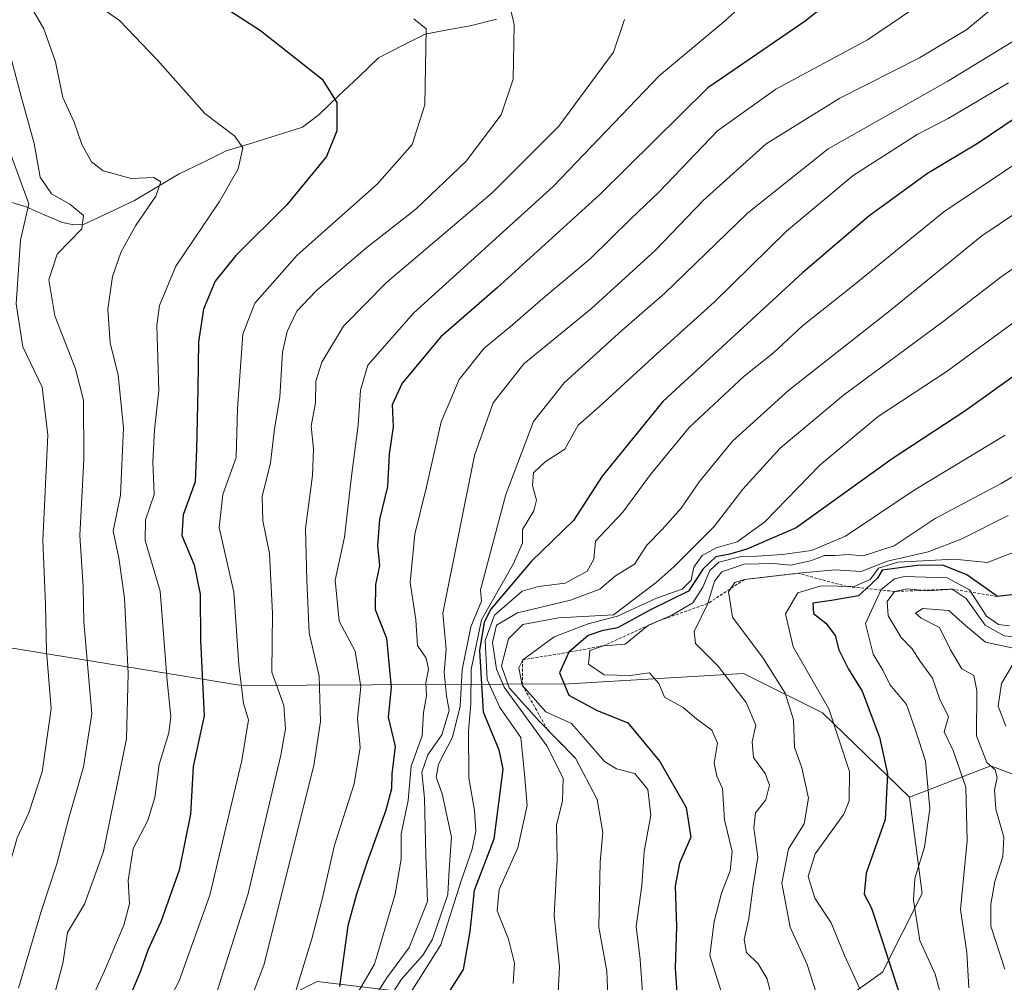
# Model space of a CAD drawing. Units: metres. Extents: x 651438 to 654893, y 4746293 to 4748682.
# Drawn here: x 652119 to 652287, y 4747904 to 4748069 of the extents above; entities that cross this region are included whole.
import ezdxf

# ---------------------------------------------------------------- set-up
doc = ezdxf.new("R2010")
doc.units = ezdxf.units.M
doc.header["$MEASUREMENT"] = 0
doc.linetypes.add('TRAZOS', pattern=[0.75, 0.5, -0.25])
for name, color, linetype, lineweight in [('Arbolado forestal CxS', 92, 'Continuous', 0), ('Corriente natural lineal', 142, 'Continuous', 13), ('Curva de nivel maestra', 36, 'Continuous', 30), ('Curva de nivel normal', 36, 'Continuous', 0), ('Escarpado lineal', 39, 'TRAZOS', 0)]:
    doc.layers.add(name, color=color, linetype=linetype, lineweight=lineweight)

# ---------------------------------------------------------------- blocks, each defined once
blk = doc.blocks.new('*U152')
at = {"layer": 'Arbolado forestal CxS', "color": 92, "linetype": 'Continuous', "lineweight": 0}
for points in [[(651990.8839, 4748075.2987, 857.057), (652002.8851, 4748042.4353, 851.5927), (652031.9509, 4748016.2135, 844.153), (652061.0379, 4747988.7207, 845.8788), (652114.2927, 4747961.6285, 822.8001), (652157.0307, 4747954.7091, 856.6854), (652213.0069, 4747955.0035, 924.6342), (652242.8763, 4747956.7709, 936.7161), (652256.3491, 4747950.0011, 944.6225), (652271.2213, 4747935.6241, 954.2819), (652273.4061, 4747919.1295, 957.7567), (652266.6341, 4747905.6639, 949.5628), (652254.6881, 4747897.2001, 940.4823)], [(652226.0585, 4747897.3595, 922.2134), (652169.9657, 4747904.0571, 875.0682), (652152.9327, 4747895.5085, 865.9445)]]:
    blk.add_polyline3d(points, dxfattribs=at)
blk = doc.blocks.new('*U153')
at = {"layer": 'Arbolado forestal CxS', "color": 92, "linetype": 'Continuous', "lineweight": 0}
blk.add_polyline3d([(652313.9375, 4747929.9759, 986.6791), (652285.1275, 4747940.9419, 966.1842), (652271.2213, 4747935.6241, 954.2819), (652256.3491, 4747950.0011, 944.6225), (652242.8763, 4747956.7709, 936.7161), (652213.0069, 4747955.0035, 924.6342), (652157.0307, 4747954.7091, 856.6854), (652114.2927, 4747961.6285, 822.8001), (652061.0379, 4747988.7207, 845.8788), (652031.9509, 4748016.2135, 844.153), (652002.8851, 4748042.4353, 851.5927), (651990.8839, 4748075.2987, 857.057), (651991.9649, 4748086.7625, 854.5344), (652003.8031, 4748101.5831, 842.5644), (652044.4545, 4748101.1215, 827.8331), (652076.0853, 4748075.5147, 827.7064), (652109.2217, 4748070.9963, 832.3342), (652149.8899, 4748070.9959, 848.5006), (652190.5587, 4748081.5381, 859.807), (652223.6961, 4748093.5883, 870.1004), (652256.8339, 4748110.1557, 886.0367), (652288.4651, 4748141.7867, 910.7676)], dxfattribs=at)
blk = doc.blocks.new('*U167')
at = {"layer": 'Curva de nivel normal', "color": 36, "linetype": 'Continuous', "lineweight": 0}
blk.add_polyline3d([(652273.74, 4748071.65, 880), (652264.08, 4748065.13, 880), (652248.41, 4748056.69, 880), (652238.44, 4748049.54, 880), (652228.42, 4748039.14, 880), (652223.62, 4748034.5, 880), (652216.62, 4748027.66, 880), (652208.95, 4748021.23, 880), (652202.95, 4748016.04, 880), (652198.51, 4748012.36, 880), (652194.25, 4748007.02, 880), (652191.17, 4747999.79, 880), (652188.68, 4747988.69, 880), (652186.66, 4747980.58, 880), (652185.88, 4747972.32, 880), (652186.85, 4747965.93, 880), (652187.1, 4747961.52, 880), (652188.62, 4747959.37, 880), (652189.01, 4747957.49, 880), (652188.54, 4747955.14, 880), (652188.67, 4747952.91, 880), (652188.16, 4747950.06, 880), (652187.95, 4747946.07, 880), (652186.02, 4747940.91, 880), (652185.53, 4747935.04, 880), (652184.32, 4747929.36, 880), (652184.34, 4747924.99, 880), (652183.32, 4747919.03, 880), (652179.75, 4747907.04, 880), (652175.13, 4747899.04, 880)], dxfattribs=at)
blk = doc.blocks.new('*U170')
at = {"layer": 'Curva de nivel normal', "color": 36, "linetype": 'Continuous', "lineweight": 0}
blk.add_polyline3d([(652186.48, 4748068.71, 855), (652188.6, 4748067.01, 855), (652188.38, 4748053.99, 855), (652186.21, 4748047.22, 855), (652180.24, 4748040.41, 855), (652166.56, 4748028.3, 855), (652159.34, 4748020.1, 855), (652157.25, 4748014.75, 855), (652156.35, 4748002.08, 855), (652156.12, 4747993.71, 855), (652153.85, 4747987.37, 855), (652153.22, 4747981.71, 855), (652155.73, 4747970.67, 855), (652156.56, 4747958.22, 855), (652157.39, 4747951.63, 855), (652158.21, 4747948.83, 855), (652157.1, 4747941.85, 855), (652151.6, 4747918.82, 855), (652146.38, 4747904.17, 855), (652141.36, 4747894.52, 855)], dxfattribs=at)
blk = doc.blocks.new('*U173')
at = {"layer": 'Curva de nivel normal', "color": 36, "linetype": 'Continuous', "lineweight": 0}
blk.add_polyline3d([(652288.12, 4747983.79, 940), (652280.07, 4747979.71, 940), (652274.4, 4747977.57, 940), (652267.46, 4747975.94, 940), (652262.97, 4747974.2, 940), (652258.51, 4747974.45, 940), (652252.24, 4747973.88, 940), (652243.02, 4747972.84, 940), (652241.39, 4747972.3, 940), (652240.29, 4747970.71, 940), (652240.97, 4747966.37, 940), (652246.22, 4747959.37, 940), (652250, 4747953.37, 940), (652251.4, 4747948.82, 940), (652251.6, 4747944.18, 940), (652252.84, 4747940.64, 940), (652253.98, 4747935.41, 940), (652253.24, 4747931.04, 940), (652250.54, 4747926.76, 940), (652249.42, 4747920.92, 940), (652250.84, 4747913.37, 940), (652253.76, 4747906.97, 940), (652255.88, 4747900.15, 940)], dxfattribs=at)
blk = doc.blocks.new('*U175')
at = {"layer": 'Curva de nivel normal', "color": 36, "linetype": 'Continuous', "lineweight": 0}
blk.add_polyline3d([(652118.92, 4747902.92, 835), (652122.74, 4747915.89, 835), (652125.47, 4747924.2, 835), (652127.44, 4747931.86, 835), (652130.04, 4747940.79, 835), (652131.44, 4747949.86, 835), (652130.09, 4747965.58, 835), (652129.96, 4747971.59, 835), (652129.41, 4747980.37, 835), (652130.06, 4747993.37, 835), (652130, 4748003.5, 835), (652128.67, 4748008.82, 835), (652125.15, 4748017.9, 835), (652124.1, 4748024.06, 835), (652125.54, 4748028.46, 835), (652129.76, 4748032.77, 835), (652130, 4748035.09, 835), (652127.68, 4748036.98, 835), (652124.54, 4748038.79, 835), (652122.63, 4748041.64, 835), (652121.61, 4748047.37, 835), (652119.36, 4748055.42, 835), (652117.08, 4748064.06, 835)], dxfattribs=at)
blk = doc.blocks.new('*U178')
at = {"layer": 'Curva de nivel normal', "color": 36, "linetype": 'Continuous', "lineweight": 0}
blk.add_polyline3d([(652277.08, 4747899.86, 955), (652275.62, 4747905.31, 955), (652273.03, 4747911.11, 955), (652271.9, 4747917.97, 955), (652272.16, 4747921.71, 955), (652273.8, 4747927.04, 955), (652274.69, 4747933.63, 955), (652273.95, 4747941.74, 955), (652272.25, 4747947.07, 955), (652270.73, 4747951.47, 955), (652267.89, 4747954.87, 955), (652266.68, 4747957.33, 955), (652265, 4747960.08, 955), (652263.73, 4747965.28, 955), (652266.39, 4747971.1, 955), (652268.69, 4747972.95, 955), (652270.4, 4747973.31, 955), (652277.7, 4747973.12, 955), (652281.5, 4747971.04, 955), (652284.41, 4747966.57, 955), (652286.45, 4747965.11, 955), (652288.32, 4747964.9, 955)], dxfattribs=at)
blk = doc.blocks.new('*U182')
at = {"layer": 'Curva de nivel normal', "color": 36, "linetype": 'Continuous', "lineweight": 0}
blk.add_polyline3d([(652288.14, 4748057.75, 895), (652277.87, 4748051.63, 895), (652272.56, 4748048.9, 895), (652261.58, 4748041.89, 895), (652250.2, 4748032.37, 895), (652237.84, 4748020.23, 895), (652228.02, 4748011.4, 895), (652218.29, 4748002.45, 895), (652214.62, 4747999.19, 895), (652212.29, 4747995.11, 895), (652208.95, 4747992.97, 895), (652206.93, 4747991.05, 895), (652206.78, 4747988.87, 895), (652207.46, 4747986.4, 895), (652207.01, 4747984.55, 895), (652205.08, 4747981.37, 895), (652205.06, 4747979.05, 895), (652203.46, 4747975.46, 895), (652198.08, 4747965.94, 895), (652196.28, 4747957.43, 895), (652196.26, 4747951.56, 895), (652195.85, 4747946.97, 895), (652195.89, 4747938.9, 895), (652196.86, 4747933.3, 895), (652197.12, 4747929.77, 895), (652196.5, 4747926.71, 895), (652194.61, 4747921.28, 895), (652191.12, 4747910.35, 895), (652183.49, 4747898.28, 895)], dxfattribs=at)
blk = doc.blocks.new('*U185')
at = {"layer": 'Curva de nivel normal', "color": 36, "linetype": 'Continuous', "lineweight": 0}
blk.add_polyline3d([(652289.27, 4747977.58, 945), (652284.57, 4747975.75, 945), (652278.89, 4747976.29, 945), (652269.27, 4747975.81, 945), (652265.93, 4747974.76, 945), (652264.5, 4747972.81, 945), (652261.78, 4747971.61, 945), (652256.14, 4747971.72, 945), (652252.12, 4747970.53, 945), (652250.05, 4747966.95, 945), (652251.37, 4747961.3, 945), (652257.44, 4747950.69, 945), (652260.96, 4747939.98, 945), (652260.95, 4747934.98, 945), (652260.03, 4747932.71, 945), (652255.09, 4747925.89, 945), (652253.92, 4747922.01, 945), (652255.06, 4747918.36, 945), (652257.82, 4747914.13, 945), (652260.12, 4747908.54, 945), (652262.75, 4747902.84, 945)], dxfattribs=at)
blk = doc.blocks.new('*U187')
at = {"layer": 'Curva de nivel normal', "color": 36, "linetype": 'Continuous', "lineweight": 0}
blk.add_polyline3d([(652298.84, 4747996.33, 935), (652286.92, 4747989.22, 935), (652275.62, 4747983.25, 935), (652268.62, 4747978.58, 935), (652263.33, 4747976.88, 935), (652260.75, 4747977.08, 935), (652258.52, 4747976.94, 935), (652256.7, 4747976.94, 935), (652254.32, 4747976.01, 935), (652250.95, 4747975.25, 935), (652247.95, 4747975.58, 935), (652242.95, 4747975.43, 935), (652239.16, 4747974.12, 935), (652237.88, 4747972.53, 935), (652236.74, 4747968.71, 935), (652234.44, 4747963.93, 935), (652234.66, 4747961.88, 935), (652238.51, 4747958.03, 935), (652243.31, 4747951.78, 935), (652244.98, 4747947.91, 935), (652244.36, 4747945.08, 935), (652244.56, 4747942.39, 935), (652246.57, 4747939.65, 935), (652247.29, 4747937.63, 935), (652246.7, 4747935.15, 935), (652244.9, 4747932.95, 935), (652244.6, 4747930.35, 935), (652245.31, 4747925.33, 935), (652244.53, 4747920.42, 935), (652243.79, 4747914.85, 935), (652242.99, 4747911.25, 935), (652243.35, 4747909.04, 935), (652245.38, 4747907.08, 935), (652246.93, 4747904.52, 935), (652248.31, 4747898.73, 935)], dxfattribs=at)
blk = doc.blocks.new('*U189')
at = {"layer": 'Curva de nivel normal', "color": 36, "linetype": 'Continuous', "lineweight": 0}
blk.add_polyline3d([(652104.51, 4748071.26, 830), (652106.82, 4748067.57, 830), (652109.56, 4748064.98, 830), (652113.37, 4748058.13, 830), (652117.39, 4748046.15, 830), (652120.71, 4748037.04, 830), (652119.24, 4748030.85, 830), (652118.49, 4748019.94, 830), (652119.65, 4748012.63, 830), (652122.97, 4748005.73, 830), (652123.93, 4747997.52, 830), (652123.06, 4747979.48, 830), (652123.52, 4747968.48, 830), (652123.73, 4747960.57, 830), (652124.51, 4747950.71, 830), (652122.99, 4747939.93, 830), (652120.69, 4747932.93, 830), (652118.68, 4747928.66, 830), (652117.25, 4747923.63, 830), (652116.5, 4747917.44, 830), (652114.61, 4747906.71, 830), (652112.65, 4747901.04, 830)], dxfattribs=at)
blk = doc.blocks.new('*U191')
at = {"layer": 'Curva de nivel normal', "color": 36, "linetype": 'Continuous', "lineweight": 0}
blk.add_polyline3d([(652124.58, 4747899.97, 840), (652126.52, 4747907.14, 840), (652127.27, 4747912.49, 840), (652130.2, 4747917.32, 840), (652133.46, 4747926.34, 840), (652137.37, 4747945.57, 840), (652137.64, 4747956.76, 840), (652137.06, 4747969.66, 840), (652136.05, 4747976.5, 840), (652135.11, 4747981.08, 840), (652136.35, 4747987.25, 840), (652136.89, 4747998.75, 840), (652135.96, 4748007.76, 840), (652134.56, 4748013.28, 840), (652134.19, 4748019.04, 840), (652134.98, 4748024.64, 840), (652136.39, 4748028.76, 840), (652138.94, 4748033.3, 840), (652142.38, 4748038.37, 840), (652143.24, 4748040.84, 840), (652142.07, 4748041.55, 840), (652138.19, 4748041.38, 840), (652133.41, 4748042.68, 840), (652131.38, 4748044.27, 840), (652129.76, 4748047.2, 840), (652128.44, 4748051.03, 840), (652126.48, 4748055.23, 840), (652125.23, 4748061.32, 840), (652123.25, 4748067, 840), (652119.15, 4748074.13, 840)], dxfattribs=at)
blk = doc.blocks.new('*U197')
at = {"layer": 'Curva de nivel normal', "color": 36, "linetype": 'Continuous', "lineweight": 0}
blk.add_polyline3d([(652131.68, 4748071.54, 845), (652136.2, 4748068.39, 845), (652142.64, 4748061.7, 845), (652150.77, 4748052.52, 845), (652155.92, 4748048.65, 845), (652157.26, 4748046.61, 845), (652156.46, 4748043.04, 845), (652153.29, 4748037.47, 845), (652145.82, 4748026.41, 845), (652143.01, 4748019.69, 845), (652142.54, 4748016.26, 845), (652142.88, 4748005.1, 845), (652142.17, 4747998.42, 845), (652141.9, 4747992.95, 845), (652142.12, 4747987.37, 845), (652140.63, 4747983.05, 845), (652140.57, 4747979.48, 845), (652143.14, 4747970.85, 845), (652144.31, 4747955.47, 845), (652144.97, 4747949.37, 845), (652144.6, 4747946.61, 845), (652142.95, 4747941.18, 845), (652142.2, 4747935.53, 845), (652141.02, 4747931.59, 845), (652138.52, 4747926.84, 845), (652137.65, 4747921.37, 845), (652137.87, 4747917.37, 845), (652136.94, 4747913.71, 845), (652133.6, 4747905.91, 845), (652129.41, 4747896.66, 845)], dxfattribs=at)
blk = doc.blocks.new('*U198')
at = {"layer": 'Curva de nivel normal', "color": 36, "linetype": 'Continuous', "lineweight": 0}
blk.add_polyline3d([(652239.47, 4747900.97, 930), (652237.1, 4747908.51, 930), (652237.86, 4747914.36, 930), (652239.08, 4747919.17, 930), (652240.6, 4747923.02, 930), (652240.91, 4747926.33, 930), (652239.63, 4747931.72, 930), (652239.28, 4747937.1, 930), (652238.31, 4747939.2, 930), (652237.82, 4747941.4, 930), (652238.42, 4747944.83, 930), (652237.42, 4747947.06, 930), (652234.84, 4747949, 930), (652232.52, 4747950.94, 930), (652229.36, 4747952.71, 930), (652228.38, 4747955.05, 930), (652226.77, 4747956.86, 930), (652223.48, 4747956.42, 930), (652219.02, 4747956.52, 930), (652216.36, 4747958.35, 930), (652216.6, 4747960.69, 930), (652218.9, 4747961.49, 930), (652222.62, 4747961.78, 930), (652226.62, 4747965.03, 930), (652230.62, 4747966.72, 930), (652234.18, 4747968.81, 930), (652235.91, 4747971.53, 930), (652237.11, 4747974.36, 930), (652238.62, 4747975.79, 930), (652242.45, 4747976.78, 930), (652245.1, 4747976.8, 930), (652249.52, 4747977.08, 930), (652254.51, 4747977.81, 930), (652260.27, 4747980.25, 930), (652272.03, 4747988.11, 930), (652287.62, 4747997.48, 930)], dxfattribs=at)
blk = doc.blocks.new('*U203')
at = {"layer": 'Curva de nivel normal', "color": 36, "linetype": 'Continuous', "lineweight": 0}
blk.add_polyline3d([(652288.73, 4747961.14, 965), (652284.22, 4747962.12, 965), (652280.79, 4747964.94, 965), (652277.95, 4747967.55, 965), (652273.54, 4747967.85, 965), (652272.29, 4747967.07, 965), (652273.24, 4747966.23, 965), (652276.35, 4747964.64, 965), (652278.26, 4747960.78, 965), (652280.16, 4747957.54, 965), (652282.25, 4747956.4, 965), (652282.77, 4747953.84, 965), (652282.7, 4747946.07, 965), (652284.45, 4747941.52, 965), (652285.86, 4747940.3, 965), (652286.22, 4747938.94, 965), (652285.78, 4747936.88, 965), (652285.99, 4747933.57, 965), (652287.35, 4747928.77, 965), (652287.2, 4747925.47, 965), (652285.81, 4747921.18, 965), (652285.16, 4747917.33, 965), (652285.16, 4747913.53, 965), (652287.54, 4747906.17, 965)], dxfattribs=at)
blk = doc.blocks.new('*U208')
at = {"layer": 'Curva de nivel normal', "color": 36, "linetype": 'Continuous', "lineweight": 0}
blk.add_polyline3d([(652290.95, 4748066.1, 890), (652277.78, 4748058.05, 890), (652257.34, 4748046.48, 890), (652243.52, 4748035.47, 890), (652229.36, 4748021.71, 890), (652222.08, 4748015.39, 890), (652212.22, 4748006.43, 890), (652206.94, 4747999.85, 890), (652202.22, 4747987.34, 890), (652197.9, 4747971.04, 890), (652198.08, 4747969.12, 890), (652196.27, 4747964.75, 890), (652194.75, 4747957.37, 890), (652194.43, 4747951.18, 890), (652193.12, 4747945.87, 890), (652190.73, 4747941.23, 890), (652190.32, 4747939.04, 890), (652191.35, 4747936.18, 890), (652192.96, 4747928.78, 890), (652192.54, 4747923.21, 890), (652192.32, 4747918.98, 890), (652189.67, 4747911.3, 890), (652188.08, 4747908.66, 890), (652184.4, 4747904.5, 890), (652180.56, 4747898.51, 890)], dxfattribs=at)
blk = doc.blocks.new('*U211')
at = {"layer": 'Curva de nivel normal', "color": 36, "linetype": 'Continuous', "lineweight": 0}
blk.add_polyline3d([(652219.74, 4747900.37, 915), (652219.52, 4747905.87, 915), (652218.11, 4747913.37, 915), (652218.24, 4747919.13, 915), (652218.38, 4747924.5, 915), (652218.83, 4747929.58, 915), (652217.83, 4747935.18, 915), (652214.11, 4747942.27, 915), (652208.02, 4747948.49, 915), (652202.8, 4747954.32, 915), (652201.46, 4747958.04, 915), (652202.69, 4747962.66, 915), (652205.11, 4747965.11, 915), (652211.21, 4747966.28, 915), (652220.62, 4747966.79, 915), (652227.95, 4747972.32, 915), (652230.95, 4747974.97, 915), (652237.87, 4747981.9, 915), (652242.76, 4747988.27, 915), (652249.11, 4747995.26, 915), (652259.98, 4748004.37, 915), (652277.21, 4748017.09, 915), (652286.93, 4748024.57, 915), (652301.6, 4748034.76, 915)], dxfattribs=at)
blk = doc.blocks.new('*U213')
at = {"layer": 'Curva de nivel normal', "color": 36, "linetype": 'Continuous', "lineweight": 0}
blk.add_polyline3d([(652222.49, 4748068.56, 865), (652220.65, 4748062.99, 865), (652211.3, 4748050.34, 865), (652199.92, 4748038.94, 865), (652181.81, 4748023.62, 865), (652174.5, 4748016.12, 865), (652170.76, 4748009.98, 865), (652169.74, 4748006.71, 865), (652169.7, 4748003.04, 865), (652168.94, 4747999.04, 865), (652169.35, 4747995.18, 865), (652169.16, 4747990.61, 865), (652168, 4747981.52, 865), (652168.19, 4747972.71, 865), (652168.63, 4747963.69, 865), (652170.29, 4747956.3, 865), (652170.53, 4747948.53, 865), (652169.43, 4747941.02, 865), (652160.85, 4747906.88, 865), (652157.91, 4747899.14, 865)], dxfattribs=at)
blk = doc.blocks.new('*U216')
at = {"layer": 'Curva de nivel normal', "color": 36, "linetype": 'Continuous', "lineweight": 0}
blk.add_polyline3d([(652289.84, 4747962.98, 960), (652287.42, 4747963.21, 960), (652284.15, 4747965.01, 960), (652280.92, 4747969.56, 960), (652278.53, 4747971.17, 960), (652274.36, 4747970.86, 960), (652270.85, 4747971.25, 960), (652268.66, 4747970.78, 960), (652267.44, 4747969.04, 960), (652267.6, 4747966.6, 960), (652269.8, 4747962.93, 960), (652271.7, 4747960.94, 960), (652273.02, 4747958.9, 960), (652275.17, 4747955.93, 960), (652276.36, 4747952.45, 960), (652277.92, 4747949.34, 960), (652277.18, 4747946.79, 960), (652278.69, 4747943.56, 960), (652280.86, 4747937.32, 960), (652281.11, 4747928.14, 960), (652279.97, 4747916.37, 960), (652281.04, 4747909.04, 960), (652281.39, 4747903.02, 960)], dxfattribs=at)
blk = doc.blocks.new('*U219')
at = {"layer": 'Curva de nivel normal', "color": 36, "linetype": 'Continuous', "lineweight": 0}
blk.add_polyline3d([(652287.68, 4747947.77, 970), (652286.41, 4747951.18, 970), (652286.96, 4747955.04, 970), (652288.98, 4747958.41, 970)], dxfattribs=at)
blk = doc.blocks.new('*U220')
at = {"layer": 'Curva de nivel normal', "color": 36, "linetype": 'Continuous', "lineweight": 0}
blk.add_polyline3d([(652302.69, 4748052.86, 905), (652277.12, 4748035.68, 905), (652261.51, 4748022.99, 905), (652252.94, 4748016.22, 905), (652247.96, 4748011.58, 905), (652243, 4748007.58, 905), (652233.59, 4747998.79, 905), (652226.95, 4747990.75, 905), (652222.22, 4747984.33, 905), (652217.53, 4747979.39, 905), (652217.25, 4747976.29, 905), (652216.13, 4747974.25, 905), (652212.4, 4747972.22, 905), (652207.8, 4747971.63, 905), (652205.03, 4747970.82, 905), (652200.27, 4747966.71, 905), (652198.7, 4747962.37, 905), (652199.04, 4747955.72, 905), (652201.18, 4747950.93, 905), (652204.78, 4747945.8, 905), (652205.41, 4747939.51, 905), (652205.85, 4747934.17, 905), (652204.27, 4747926.95, 905), (652201.11, 4747919.84, 905), (652200.77, 4747916.14, 905), (652202.67, 4747911.32, 905), (652203.7, 4747907.22, 905), (652203.47, 4747903.77, 905)], dxfattribs=at)
blk = doc.blocks.new('*U226')
at = {"layer": 'Curva de nivel normal', "color": 36, "linetype": 'Continuous', "lineweight": 0}
blk.add_polyline3d([(652202.49, 4748072.71, 860), (652203.65, 4748067.71, 860), (652203.46, 4748058.37, 860), (652201.41, 4748052.26, 860), (652195.44, 4748044.35, 860), (652186.84, 4748036.12, 860), (652178.26, 4748029.44, 860), (652169.8, 4748022.2, 860), (652166.48, 4748018.68, 860), (652164.82, 4748015.25, 860), (652164.06, 4748011.68, 860), (652163.57, 4748004.02, 860), (652162.67, 4747998.57, 860), (652162.01, 4747992.76, 860), (652160.56, 4747987, 860), (652160.69, 4747982.85, 860), (652161.85, 4747977.29, 860), (652162.32, 4747967.08, 860), (652162.22, 4747956.95, 860), (652164.29, 4747951.25, 860), (652164.54, 4747947.26, 860), (652163.74, 4747942.8, 860), (652158.12, 4747918.88, 860), (652152.82, 4747902.26, 860)], dxfattribs=at)
blk = doc.blocks.new('*U228')
at = {"layer": 'Curva de nivel normal', "color": 36, "linetype": 'Continuous', "lineweight": 0}
blk.add_polyline3d([(652295.95, 4748039.92, 910), (652283.62, 4748031.61, 910), (652267.95, 4748018.83, 910), (652250.62, 4748005.21, 910), (652240.98, 4747996.45, 910), (652235.34, 4747989.6, 910), (652232.2, 4747985.04, 910), (652228.97, 4747981.37, 910), (652226.34, 4747978.7, 910), (652224.21, 4747975.44, 910), (652220.95, 4747973.47, 910), (652218.29, 4747971.15, 910), (652213.29, 4747969.27, 910), (652204.25, 4747967.12, 910), (652200.66, 4747965.04, 910), (652199.95, 4747962.04, 910), (652200.62, 4747957.48, 910), (652201.95, 4747954.39, 910), (652209.24, 4747944.38, 910), (652212.04, 4747938.87, 910), (652211.9, 4747934.99, 910), (652210.89, 4747930.83, 910), (652210.98, 4747924.88, 910), (652210.48, 4747915.36, 910), (652211.43, 4747906.63, 910), (652211.07, 4747899.9, 910)], dxfattribs=at)
blk = doc.blocks.new('*U229')
at = {"layer": 'Curva de nivel normal', "color": 36, "linetype": 'Continuous', "lineweight": 0}
blk.add_polyline3d([(652294.88, 4748021.02, 920), (652277.68, 4748008.45, 920), (652265.88, 4748000.71, 920), (652255.92, 4747992.37, 920), (652246.51, 4747982.71, 920), (652241.76, 4747979.25, 920), (652238.17, 4747978.21, 920), (652235.77, 4747976.92, 920), (652234.34, 4747974.95, 920), (652233.89, 4747972.69, 920), (652232.37, 4747971.16, 920), (652228, 4747969.65, 920), (652221.29, 4747966.53, 920), (652216.29, 4747965.22, 920), (652210.5, 4747963.04, 920), (652205.11, 4747959.1, 920), (652204.44, 4747957.72, 920), (652205.04, 4747954.77, 920), (652209.08, 4747950.21, 920), (652213.46, 4747948.22, 920), (652215.87, 4747945.45, 920), (652219.1, 4747941.72, 920), (652221.13, 4747940.43, 920), (652224.3, 4747939.63, 920), (652226.48, 4747936.93, 920), (652227, 4747932.53, 920), (652225.88, 4747926.29, 920), (652225.48, 4747920.52, 920), (652224.51, 4747913.5, 920), (652225.19, 4747907.86, 920), (652225.62, 4747902.16, 920)], dxfattribs=at)
blk = doc.blocks.new('*U233')
at = {"layer": 'Curva de nivel normal', "color": 36, "linetype": 'Continuous', "lineweight": 0}
blk.add_polyline3d([(652288.66, 4748073.26, 885), (652281.02, 4748066.88, 885), (652272.96, 4748062, 885), (652259.3, 4748055.13, 885), (652246.71, 4748047.33, 885), (652235.97, 4748037.64, 885), (652227.81, 4748029.13, 885), (652216.88, 4748019.14, 885), (652205.29, 4748009.71, 885), (652200.04, 4748003.04, 885), (652196.87, 4747994.04, 885), (652191.46, 4747967.04, 885), (652192.05, 4747960.9, 885), (652191.7, 4747956.93, 885), (652192.06, 4747952.93, 885), (652192.52, 4747950.42, 885), (652191.29, 4747946.29, 885), (652188.92, 4747942.82, 885), (652187.85, 4747939.89, 885), (652188.35, 4747935.44, 885), (652188.56, 4747925.64, 885), (652188.86, 4747917.78, 885), (652185.68, 4747909.91, 885), (652181.88, 4747904.71, 885), (652178.52, 4747899.43, 885)], dxfattribs=at)
blk = doc.blocks.new('*U236')
at = {"layer": 'Curva de nivel normal', "color": 36, "linetype": 'Continuous', "lineweight": 0}
blk.add_polyline3d([(652244.37, 4748072.66, 870), (652239.47, 4748068.18, 870), (652228.48, 4748058.99, 870), (652210.31, 4748040.03, 870), (652186.45, 4748018.37, 870), (652178.63, 4748009.47, 870), (652177.38, 4748005.21, 870), (652177, 4747999.23, 870), (652175.85, 4747990.48, 870), (652174.63, 4747980.04, 870), (652173.07, 4747972.71, 870), (652173.71, 4747965.71, 870), (652176.45, 4747960.57, 870), (652177.43, 4747954.49, 870), (652176.88, 4747949.08, 870), (652177.34, 4747944.07, 870), (652176.3, 4747937.88, 870), (652172.95, 4747927.4, 870), (652170.82, 4747918.15, 870), (652169.09, 4747911.4, 870), (652165.08, 4747898.37, 870)], dxfattribs=at)
blk = doc.blocks.new('*U243')
at = {"layer": 'Curva de nivel maestra', "color": 36, "linetype": 'Continuous', "lineweight": 30}
blk.add_polyline3d([(652301.47, 4748016.5, 925), (652280.69, 4748001.59, 925), (652268.28, 4747993.48, 925), (652251.87, 4747981.64, 925), (652243.43, 4747978, 925), (652240.51, 4747977.18, 925), (652238.11, 4747976.7, 925), (652235.94, 4747974.62, 925), (652233.47, 4747970.84, 925), (652226.95, 4747967.62, 925), (652221.29, 4747964.58, 925), (652218.62, 4747964.06, 925), (652216.29, 4747963.23, 925), (652212.99, 4747960.38, 925), (652211.38, 4747956.89, 925), (652213, 4747953.05, 925), (652217.72, 4747950.47, 925), (652223.1, 4747948.33, 925), (652228.56, 4747941.7, 925), (652233.06, 4747933.83, 925), (652233.86, 4747928.75, 925), (652231.9, 4747924.32, 925), (652231.15, 4747920.4, 925), (652231.39, 4747913.43, 925), (652231.16, 4747906.37, 925), (652231.77, 4747898.04, 925)], dxfattribs=at)
blk = doc.blocks.new('*U246')
at = {"layer": 'Curva de nivel maestra', "color": 36, "linetype": 'Continuous', "lineweight": 30}
blk.add_polyline3d([(652291.95, 4748053.46, 900), (652282.95, 4748047.44, 900), (652274.29, 4748042.22, 900), (652264.29, 4748034.95, 900), (652252.95, 4748025.28, 900), (652229.06, 4748003.25, 900), (652218.72, 4747990.49, 900), (652213.77, 4747982.94, 900), (652206.6, 4747975.97, 900), (652199.65, 4747967.76, 900), (652198.5, 4747965.51, 900), (652197.74, 4747960.66, 900), (652198.38, 4747950.2, 900), (652201.01, 4747943.71, 900), (652201.69, 4747940.42, 900), (652200.2, 4747928.42, 900), (652196.82, 4747919.66, 900), (652196.08, 4747912.63, 900), (652194.96, 4747906.11, 900), (652191.83, 4747901.3, 900)], dxfattribs=at)
blk = doc.blocks.new('*U248')
at = {"layer": 'Curva de nivel maestra', "color": 36, "linetype": 'Continuous', "lineweight": 30}
blk.add_polyline3d([(652148.29, 4748074.49, 850), (652160.3, 4748066.68, 850), (652170.82, 4748058.36, 850), (652173.31, 4748054.37, 850), (652173.34, 4748049.57, 850), (652171.56, 4748045.17, 850), (652164.8, 4748036.91, 850), (652156.06, 4748028.24, 850), (652152.56, 4748023.82, 850), (652150.57, 4748019.04, 850), (652149.67, 4748013.47, 850), (652149.6, 4748005.36, 850), (652149.34, 4747995.09, 850), (652149.11, 4747989.54, 850), (652147.04, 4747983.9, 850), (652146.86, 4747980.37, 850), (652148.92, 4747975.31, 850), (652149.97, 4747970.29, 850), (652150.01, 4747962.43, 850), (652150.67, 4747949.51, 850), (652148.8, 4747940.87, 850), (652148.32, 4747932.71, 850), (652146.39, 4747923.1, 850), (652143.23, 4747914.31, 850), (652141.03, 4747909.45, 850), (652139.76, 4747905.85, 850), (652135.82, 4747896.51, 850)], dxfattribs=at)
blk = doc.blocks.new('*U249')
at = {"layer": 'Curva de nivel maestra', "color": 36, "linetype": 'Continuous', "lineweight": 30}
blk.add_polyline3d([(652291.6, 4747970.57, 950), (652286.29, 4747969.92, 950), (652281.03, 4747973.62, 950), (652276.92, 4747975.29, 950), (652272.56, 4747975.2, 950), (652266.57, 4747974.42, 950), (652265.78, 4747973.04, 950), (652263.8704, 4747971.2831, 950), (652262.53, 4747970.05, 950), (652257.91, 4747969.24, 950), (652254.72, 4747968.76, 950), (652254.84, 4747967, 950), (652256.91, 4747965.33, 950), (652258.52, 4747963.24, 950), (652259.13, 4747960.77, 950), (652260.82, 4747957.51, 950), (652263.14, 4747953.74, 950), (652266.1, 4747945.86, 950), (652267.47, 4747939.57, 950), (652267.09, 4747931.79, 950), (652263.82, 4747922.6, 950), (652263.48, 4747919.04, 950), (652264.76, 4747916.6, 950), (652266.52, 4747911.29, 950), (652269.65, 4747901.6, 950)], dxfattribs=at)
blk = doc.blocks.new('*U253')
at = {"layer": 'Curva de nivel maestra', "color": 36, "linetype": 'Continuous', "lineweight": 30}
blk.add_polyline3d([(652261.42, 4748074.69, 875), (652253.4, 4748068.29, 875), (652236.75, 4748056.9, 875), (652218.29, 4748038.67, 875), (652200.72, 4748022.67, 875), (652191.13, 4748014.32, 875), (652184.53, 4748006.37, 875), (652182.81, 4748002.71, 875), (652182.94, 4747998.94, 875), (652182.3, 4747994.28, 875), (652181.99, 4747988.74, 875), (652180.65, 4747983.07, 875), (652180.29, 4747978.66, 875), (652180.64, 4747975.16, 875), (652179.94, 4747971.97, 875), (652179.87, 4747967.67, 875), (652181.8, 4747962.81, 875), (652182.65, 4747954.37, 875), (652182.13, 4747949.27, 875), (652183.29, 4747944.28, 875), (652182.72, 4747939.6, 875), (652182.71, 4747937.04, 875), (652181.73, 4747933.37, 875), (652178.44, 4747924.37, 875), (652176.71, 4747919.04, 875), (652175.2, 4747913.58, 875), (652173.77, 4747903.21, 875)], dxfattribs=at)

msp = doc.modelspace()

# ---------------------------------------------------------------- linework, layer by layer
at = {"layer": 'Arbolado forestal CxS', "color": 92, "linetype": 'Continuous', "lineweight": 0}
for points in [[(652003.8, 4748101.58, 842.56), (651991.96, 4748086.76, 854.53), (651990.88, 4748075.3, 857.06), (652002.89, 4748042.44, 851.59), (652031.95, 4748016.21, 844.15), (652061.04, 4747988.72, 845.88), (652114.29, 4747961.63, 822.8), (652157.03, 4747954.71, 856.69), (652213.01, 4747955, 924.63), (652242.88, 4747956.77, 936.72), (652256.35, 4747950, 944.62), (652271.22, 4747935.62, 954.28)], [(652003.8, 4748101.58, 842.56), (651991.96, 4748086.76, 854.53), (651990.88, 4748075.3, 857.06), (652002.89, 4748042.44, 851.59), (652031.95, 4748016.21, 844.15), (652061.04, 4747988.72, 845.88), (652114.29, 4747961.63, 822.8), (652157.03, 4747954.71, 856.69), (652213.01, 4747955, 924.63), (652242.88, 4747956.77, 936.72), (652256.35, 4747950, 944.62), (652271.22, 4747935.62, 954.28)], [(652738.34, 4748028.78, 1139.87), (652624.41, 4747927.69, 1100.4), (652597.72, 4747917.03, 1088.71), (652591.78, 4747914.79, 1086.82), (652578.62, 4747910.16, 1083.47), (652562.04, 4747903.96, 1079.55), (652549.75, 4747899.32, 1076.31), (652532.81, 4747893.65, 1072.85), (652524.1, 4747890.79, 1071.3), (652513.4, 4747887.58, 1069.42), (652502.68, 4747884.34, 1066.59), (652493.56, 4747881.55, 1064.19), (652485.07, 4747879.27, 1062.15), (652475.33, 4747877.2, 1059.64), (652462.76, 4747875.02, 1054.55), (652448.41, 4747873.42, 1045), (652413.13, 4747869.13, 1029.93), (652381.4, 4747890.4, 1022), (652353.33, 4747895.02, 1010.85), (652313.94, 4747929.98, 986.68), (652285.13, 4747940.94, 966.18), (652271.22, 4747935.62, 954.28)], [(652738.34, 4748028.78, 1139.87), (652624.41, 4747927.69, 1100.4), (652597.72, 4747917.03, 1088.71), (652591.78, 4747914.79, 1086.82), (652578.62, 4747910.16, 1083.47), (652562.04, 4747903.96, 1079.55), (652549.75, 4747899.32, 1076.31), (652532.81, 4747893.65, 1072.85), (652524.1, 4747890.79, 1071.3), (652513.4, 4747887.58, 1069.42), (652502.68, 4747884.34, 1066.59), (652493.56, 4747881.55, 1064.19), (652485.07, 4747879.27, 1062.15), (652475.33, 4747877.2, 1059.64), (652462.76, 4747875.02, 1054.55), (652448.41, 4747873.42, 1045), (652413.13, 4747869.13, 1029.93), (652381.4, 4747890.4, 1022), (652353.33, 4747895.02, 1010.85), (652313.94, 4747929.98, 986.68), (652285.13, 4747940.94, 966.18), (652271.22, 4747935.62, 954.28)], [(652254.69, 4747897.2, 940.48), (652266.63, 4747905.66, 949.56), (652273.41, 4747919.13, 957.76), (652271.22, 4747935.62, 954.28), (652285.13, 4747940.94, 966.18), (652313.94, 4747929.98, 986.68)], [(652271.22, 4747935.62, 954.28), (652273.41, 4747919.13, 957.76), (652266.63, 4747905.66, 949.56), (652254.69, 4747897.2, 940.48)], [(652271.22, 4747935.62, 954.28), (652273.41, 4747919.13, 957.76), (652266.63, 4747905.66, 949.56), (652254.69, 4747897.2, 940.48)], [(652152.93, 4747895.51, 865.94), (652169.97, 4747904.06, 875.07), (652226.06, 4747897.36, 922.21)], [(652226.06, 4747897.36, 922.21), (652169.97, 4747904.06, 875.07), (652152.93, 4747895.51, 865.94)], [(652226.06, 4747897.36, 922.21), (652169.97, 4747904.06, 875.07), (652152.93, 4747895.51, 865.94)]]:
    msp.add_polyline3d(points, dxfattribs=at)
at = {"layer": 'Corriente natural lineal', "color": 142, "linetype": 'Continuous', "lineweight": 13}
msp.add_polyline3d([(652200.66, 4748068.63, 858.5), (652196.12, 4748067.51, 857.32), (652192.28, 4748066.81, 856.17), (652188.43, 4748066.1, 855.03), (652184.45, 4748064.06, 853.69), (652180.46, 4748062.03, 852.39), (652177.08, 4748058.8, 851.1), (652173.7, 4748055.58, 850.15), (652170.32, 4748052.36, 849.07), (652167.47, 4748050.15, 848.18), (652163.12, 4748048.8, 846.73), (652158.78, 4748047.45, 845.41), (652154.43, 4748046.1, 844.26), (652150.41, 4748044.15, 842.96), (652146.39, 4748042.2, 841.61), (652142.55, 4748039.91, 840.36), (652138.72, 4748037.62, 838.99), (652134.44, 4748035.6, 837.62), (652130.15, 4748033.59, 834.29), (652128.4, 4748033.45, 833.25), (652126.44, 4748033.86, 832.33), (652123.32, 4748035.19, 831.79), (652120.2, 4748036.52, 830.1), (652117.02, 4748037.51, 827.31)], dxfattribs=at)
at = {"layer": 'Escarpado lineal', "color": 39, "linetype": 'TRAZOS', "lineweight": 0}
msp.add_polyline3d([(652286.29, 4747969.92, 948.89), (652278.53, 4747971.17, 958.85), (652268.66, 4747970.78, 959.19), (652260.53, 4747971.63, 943.85), (652252.24, 4747973.88, 939.08), (652243.02, 4747972.84, 940.34), (652236.74, 4747968.71, 934.88), (652228.14, 4747965.67, 931.41), (652218.9, 4747961.49, 929.09), (652212.99, 4747960.38, 925.99), (652205.11, 4747959.1, 920.01), (652205.04, 4747954.77, 920.87), (652209.37, 4747947.11, 916.86), (652214.11, 4747942.27, 914.91)], dxfattribs=at)

# ---------------------------------------------------------------- block references
at = {"layer": 'Arbolado forestal CxS', "color": 92, "linetype": 'Continuous', "lineweight": 0}
for name in ['*U153', '*U152']:
    msp.add_blockref(name, (0, 0), dxfattribs=at)
at = {"layer": 'Curva de nivel maestra', "color": 36, "linetype": 'Continuous', "lineweight": 30}
for name in ['*U253', '*U246', '*U243', '*U249', '*U248']:
    msp.add_blockref(name, (0, 0), dxfattribs=at)
at = {"layer": 'Curva de nivel normal', "color": 36, "linetype": 'Continuous', "lineweight": 0}
for name in ['*U236', '*U213', '*U167', '*U233', '*U208', '*U182', '*U220', '*U228', '*U211', '*U229', '*U198', '*U187', '*U173', '*U203', '*U216', '*U185', '*U178', '*U219', '*U226', '*U170', '*U197', '*U191', '*U175', '*U189']:
    msp.add_blockref(name, (0, 0), dxfattribs=at)

doc.saveas('drawing.dxf')
